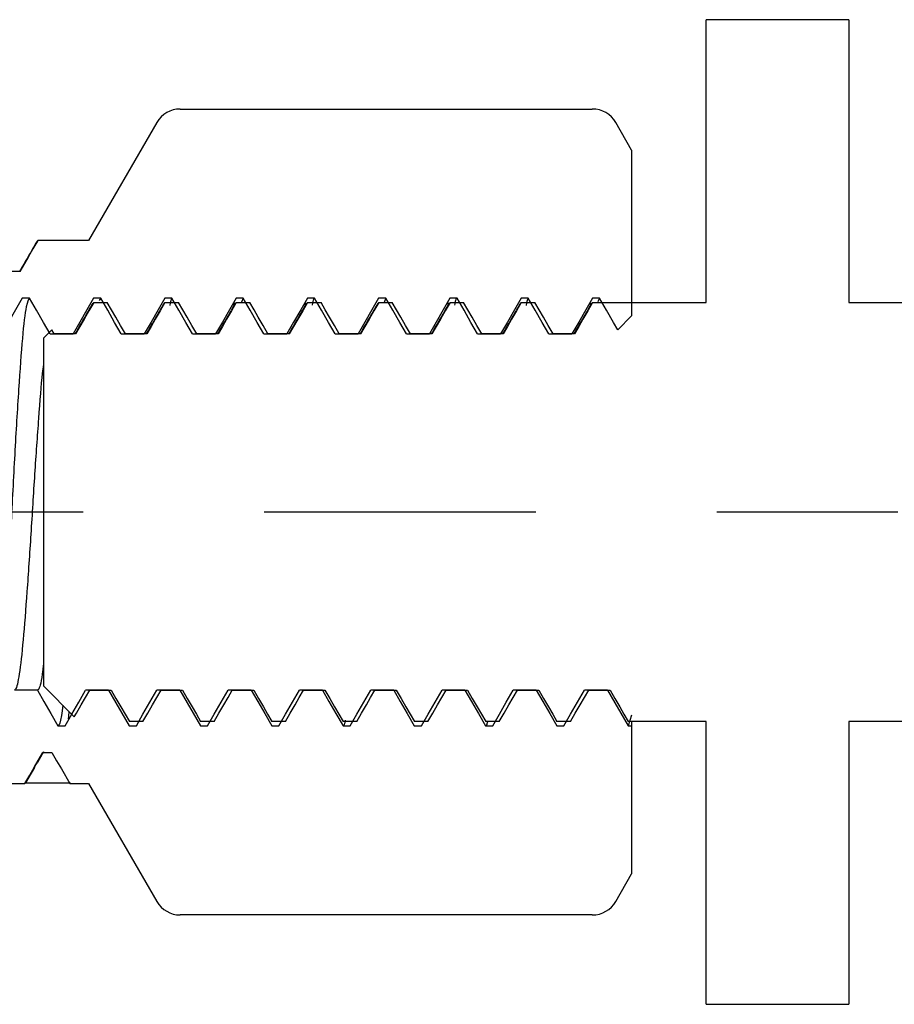
# Model space of a CAD drawing. Units: millimetres. Extents: x -3959 to 112836, y -98115 to 7275.
# Drawn here: x -3951 to -3950, y -86555 to -86555 of the extents above; entities that cross this region are included whole.
import ezdxf

# ---------------------------------------------------------------- set-up
doc = ezdxf.new("R2010")
doc.units = ezdxf.units.MM
doc.header["$LTSCALE"] = 0.3
doc.header["$MEASUREMENT"] = 0
doc.linetypes.add('CENTERX2', pattern=[0.8, 0.5, -0.1, 0.1, -0.1])
doc.layers.get('0').update_dxf_attribs({"linetype": 'CONTINUOUS', "lineweight": 0})

msp = doc.modelspace()

# ---------------------------------------------------------------- linework, layer by layer
at = {"color": 7, "linetype": 'Continuous', "lineweight": 25}
for p, q in [((-3950.42521, -86555.03767), (-3950.42521, -86554.88145)), ((-3950.34647, -86554.88145), (-3950.42521, -86554.88145)), ((-3950.34647, -86554.88145), (-3950.34647, -86555.03767)), ((-3950.71579, -86554.93081), (-3950.48817, -86554.93081)), ((-3950.72878, -86554.93831), (-3950.76642, -86555.00349)), ((-3950.46642, -86554.95349), (-3950.47518, -86554.93831)), ((-3950.46642, -86554.95349), (-3950.46642, -86555.04507)), ((-3950.79487, -86555.00449), (-3950.79453, -86555.00349)), ((-3950.76642, -86555.00349), (-3950.79453, -86555.00349)), ((-3950.80441, -86555.02062), (-3950.80941, -86555.02062)), ((-3950.79909, -86555.03538), (-3950.80303, -86555.03538)), ((-3950.76416, -86555.0389), (-3950.76359, -86555.03767)), ((-3950.75972, -86555.03538), (-3950.76366, -86555.03538)), ((-3950.76359, -86555.03767), (-3950.75613, -86555.03767)), ((-3950.75972, -86555.03538), (-3950.76064, -86555.0367)), ((-3950.72478, -86555.0389), (-3950.72422, -86555.03767)), ((-3950.72035, -86555.03538), (-3950.72429, -86555.03538)), ((-3950.72422, -86555.03767), (-3950.71676, -86555.03767)), ((-3950.68595, -86555.03795), (-3950.68655, -86555.03943)), ((-3950.68541, -86555.03893), (-3950.68485, -86555.03767)), ((-3950.68098, -86555.03538), (-3950.68492, -86555.03538)), ((-3950.68485, -86555.03767), (-3950.67739, -86555.03767)), ((-3950.68098, -86555.03538), (-3950.682, -86555.03747)), ((-3950.64659, -86555.03804), (-3950.64699, -86555.03967)), ((-3950.64604, -86555.03896), (-3950.64548, -86555.03767)), ((-3950.64161, -86555.03538), (-3950.64555, -86555.03538)), ((-3950.64548, -86555.03767), (-3950.63802, -86555.03767)), ((-3950.60667, -86555.039), (-3950.60611, -86555.03767)), ((-3950.60224, -86555.03538), (-3950.60618, -86555.03538)), ((-3950.60611, -86555.03767), (-3950.59865, -86555.03767)), ((-3950.60224, -86555.03538), (-3950.60324, -86555.03805)), ((-3950.56793, -86555.03796), (-3950.56824, -86555.03868)), ((-3950.5673, -86555.03903), (-3950.56674, -86555.03767)), ((-3950.56287, -86555.03538), (-3950.56681, -86555.03538)), ((-3950.56674, -86555.03767), (-3950.55928, -86555.03767)), ((-3950.52793, -86555.03906), (-3950.52737, -86555.03767)), ((-3950.5235, -86555.03538), (-3950.52744, -86555.03538)), ((-3950.52737, -86555.03767), (-3950.51991, -86555.03767)), ((-3950.48894, -86555.03814), (-3950.48952, -86555.03995)), ((-3950.48856, -86555.03909), (-3950.488, -86555.03767)), ((-3950.48413, -86555.03538), (-3950.48807, -86555.03538)), ((-3950.488, -86555.03767), (-3950.42521, -86555.03767)), ((-3950.48413, -86555.03538), (-3950.48511, -86555.03738)), ((-3950.34647, -86555.03767), (-3950.28369, -86555.03767)), ((-3950.46642, -86555.04507), (-3950.4741, -86555.05275)), ((-3950.79136, -86555.05735), (-3950.78678, -86555.05277)), ((-3950.78773, -86555.05507), (-3950.77503, -86555.05507)), ((-3950.78545, -86555.05507), (-3950.78678, -86555.05277)), ((-3950.77364, -86555.05507), (-3950.78545, -86555.05507)), ((-3950.74836, -86555.05507), (-3950.73566, -86555.05507)), ((-3950.73427, -86555.05507), (-3950.74608, -86555.05507)), ((-3950.70899, -86555.05507), (-3950.69629, -86555.05507)), ((-3950.6949, -86555.05507), (-3950.70671, -86555.05507)), ((-3950.66962, -86555.05507), (-3950.65692, -86555.05507)), ((-3950.65553, -86555.05507), (-3950.66734, -86555.05507)), ((-3950.63025, -86555.05507), (-3950.61755, -86555.05507)), ((-3950.61616, -86555.05507), (-3950.62797, -86555.05507)), ((-3950.59088, -86555.05507), (-3950.57818, -86555.05507)), ((-3950.57679, -86555.05507), (-3950.5886, -86555.05507)), ((-3950.55151, -86555.05507), (-3950.5388, -86555.05507)), ((-3950.53742, -86555.05507), (-3950.54923, -86555.05507)), ((-3950.51214, -86555.05507), (-3950.49944, -86555.05507)), ((-3950.49805, -86555.05507), (-3950.50986, -86555.05507)), ((-3950.79136, -86555.05735), (-3950.79136, -86555.24963)), ((-3950.79471, -86555.25192), (-3950.80741, -86555.25192)), ((-3950.7743, -86555.26669), (-3950.79136, -86555.24963)), ((-3950.75534, -86555.25192), (-3950.76804, -86555.25192)), ((-3950.76576, -86555.25192), (-3950.75395, -86555.25192)), ((-3950.75534, -86555.25192), (-3950.74398, -86555.2716)), ((-3950.71597, -86555.25192), (-3950.72867, -86555.25192)), ((-3950.7264, -86555.25192), (-3950.71458, -86555.25192)), ((-3950.71597, -86555.25192), (-3950.70461, -86555.2716)), ((-3950.6766, -86555.25192), (-3950.6893, -86555.25192)), ((-3950.68703, -86555.25192), (-3950.67521, -86555.25192)), ((-3950.63723, -86555.25192), (-3950.64993, -86555.25192)), ((-3950.64765, -86555.25192), (-3950.63584, -86555.25192)), ((-3950.59786, -86555.25192), (-3950.61056, -86555.25192)), ((-3950.60828, -86555.25192), (-3950.59647, -86555.25192)), ((-3950.55849, -86555.25192), (-3950.57119, -86555.25192)), ((-3950.56891, -86555.25192), (-3950.5571, -86555.25192)), ((-3950.51912, -86555.25192), (-3950.53182, -86555.25192)), ((-3950.52954, -86555.25192), (-3950.51773, -86555.25192)), ((-3950.47975, -86555.25192), (-3950.49245, -86555.25192)), ((-3950.49017, -86555.25192), (-3950.47836, -86555.25192)), ((-3950.47975, -86555.25192), (-3950.46839, -86555.2716)), ((-3950.73644, -86555.26932), (-3950.74391, -86555.26932)), ((-3950.69707, -86555.26932), (-3950.70454, -86555.26932)), ((-3950.6577, -86555.26932), (-3950.66517, -86555.26932)), ((-3950.61833, -86555.26932), (-3950.6258, -86555.26932)), ((-3950.57896, -86555.26932), (-3950.58643, -86555.26932)), ((-3950.53959, -86555.26932), (-3950.54706, -86555.26932)), ((-3950.50022, -86555.26932), (-3950.50769, -86555.26932)), ((-3950.46642, -86555.26575), (-3950.46839, -86555.2716)), ((-3950.42521, -86555.26932), (-3950.46832, -86555.26932)), ((-3950.46642, -86555.26922), (-3950.46642, -86555.2716)), ((-3950.42521, -86555.42554), (-3950.42521, -86555.26932)), ((-3950.30337, -86555.26932), (-3950.34647, -86555.26932)), ((-3950.34647, -86555.26932), (-3950.34647, -86555.42554)), ((-3950.78335, -86555.2716), (-3950.77941, -86555.2716)), ((-3950.74398, -86555.2716), (-3950.74004, -86555.2716)), ((-3950.70461, -86555.2716), (-3950.70067, -86555.2716)), ((-3950.66524, -86555.2716), (-3950.6613, -86555.2716)), ((-3950.62587, -86555.2716), (-3950.62193, -86555.2716)), ((-3950.5865, -86555.2716), (-3950.58256, -86555.2716)), ((-3950.54712, -86555.2716), (-3950.54319, -86555.2716)), ((-3950.50775, -86555.2716), (-3950.50382, -86555.2716)), ((-3950.46839, -86555.2716), (-3950.46642, -86555.2716)), ((-3950.46642, -86555.2716), (-3950.46642, -86555.35349)), ((-3950.79132, -86555.28604), (-3950.79469, -86555.29187)), ((-3950.7917, -86555.28637), (-3950.7867, -86555.28637)), ((-3950.79631, -86555.29467), (-3950.80121, -86555.30313)), ((-3950.81224, -86555.30349), (-3950.80159, -86555.30349)), ((-3950.80159, -86555.30349), (-3950.80132, -86555.30324)), ((-3950.80121, -86555.30313), (-3950.77643, -86555.30313)), ((-3950.77681, -86555.30349), (-3950.76642, -86555.30349)), ((-3950.76642, -86555.30349), (-3950.72878, -86555.36867)), ((-3950.47518, -86555.36867), (-3950.46642, -86555.35349)), ((-3950.48817, -86555.37617), (-3950.71579, -86555.37617)), ((-3950.42521, -86555.42554), (-3950.34647, -86555.42554))]:
    msp.add_line(p, q, dxfattribs=at)
at = {"color": 7, "linetype": 'CENTERX2', "lineweight": 25}
msp.add_line((-3952.91936, -86555.15349), (-3949.71329, -86555.15349), dxfattribs=at)
at = {"color": 7, "linetype": 'Continuous', "lineweight": 25, "flags": 128}
for points in [[(-3950.79453, -86555.00349), (-3950.79715, -86555.00804), (-3950.79978, -86555.01259), (-3950.80441, -86555.02062)], [(-3950.80303, -86555.03538), (-3950.80674, -86555.0418), (-3950.81062, -86555.04853), (-3950.8144, -86555.05507)], [(-3950.78773, -86555.05507), (-3950.7914, -86555.04871), (-3950.79525, -86555.04205), (-3950.79909, -86555.03538)], [(-3950.76366, -86555.03538), (-3950.76737, -86555.0418), (-3950.77125, -86555.04853), (-3950.77503, -86555.05507)], [(-3950.76359, -86555.03767), (-3950.76626, -86555.04229), (-3950.76893, -86555.04691), (-3950.77128, -86555.05099), (-3950.77364, -86555.05507)], [(-3950.74836, -86555.05507), (-3950.75203, -86555.04871), (-3950.75588, -86555.04205), (-3950.75972, -86555.03538)], [(-3950.74608, -86555.05507), (-3950.74875, -86555.05045), (-3950.75142, -86555.04582), (-3950.75377, -86555.04175), (-3950.75613, -86555.03767)], [(-3950.72429, -86555.03538), (-3950.728, -86555.0418), (-3950.73188, -86555.04853), (-3950.73566, -86555.05507)], [(-3950.72422, -86555.03767), (-3950.72689, -86555.04229), (-3950.72956, -86555.04691), (-3950.73191, -86555.05099), (-3950.73427, -86555.05507)], [(-3950.70899, -86555.05507), (-3950.71266, -86555.04871), (-3950.71651, -86555.04205), (-3950.72035, -86555.03538)], [(-3950.70671, -86555.05507), (-3950.70938, -86555.05045), (-3950.71205, -86555.04582), (-3950.7144, -86555.04175), (-3950.71676, -86555.03767)], [(-3950.68492, -86555.03538), (-3950.68863, -86555.0418), (-3950.69251, -86555.04853), (-3950.69629, -86555.05507)], [(-3950.68485, -86555.03767), (-3950.68752, -86555.04229), (-3950.69019, -86555.04691), (-3950.69254, -86555.05099), (-3950.6949, -86555.05507)], [(-3950.66962, -86555.05507), (-3950.67329, -86555.04871), (-3950.67714, -86555.04205), (-3950.68098, -86555.03538)], [(-3950.66734, -86555.05507), (-3950.67001, -86555.05045), (-3950.67268, -86555.04582), (-3950.67503, -86555.04175), (-3950.67739, -86555.03767)], [(-3950.64555, -86555.03538), (-3950.64926, -86555.0418), (-3950.65314, -86555.04853), (-3950.65692, -86555.05507)], [(-3950.64548, -86555.03767), (-3950.64815, -86555.04229), (-3950.65082, -86555.04691), (-3950.65317, -86555.05099), (-3950.65553, -86555.05507)], [(-3950.63025, -86555.05507), (-3950.63392, -86555.04871), (-3950.63777, -86555.04205), (-3950.64161, -86555.03538)], [(-3950.62797, -86555.05507), (-3950.63064, -86555.05045), (-3950.63331, -86555.04582), (-3950.63566, -86555.04175), (-3950.63802, -86555.03767)], [(-3950.60618, -86555.03538), (-3950.60989, -86555.0418), (-3950.61377, -86555.04853), (-3950.61755, -86555.05507)], [(-3950.60611, -86555.03767), (-3950.60878, -86555.04229), (-3950.61145, -86555.04691), (-3950.6138, -86555.05099), (-3950.61616, -86555.05507)], [(-3950.59088, -86555.05507), (-3950.59455, -86555.04871), (-3950.5984, -86555.04205), (-3950.60224, -86555.03538)], [(-3950.5886, -86555.05507), (-3950.59127, -86555.05045), (-3950.59394, -86555.04582), (-3950.59629, -86555.04175), (-3950.59865, -86555.03767)], [(-3950.56681, -86555.03538), (-3950.57052, -86555.0418), (-3950.5744, -86555.04853), (-3950.57818, -86555.05507)], [(-3950.56674, -86555.03767), (-3950.56941, -86555.04229), (-3950.57208, -86555.04691), (-3950.57443, -86555.05099), (-3950.57679, -86555.05507)], [(-3950.55151, -86555.05507), (-3950.55518, -86555.04871), (-3950.55903, -86555.04205), (-3950.56287, -86555.03538)], [(-3950.54923, -86555.05507), (-3950.5519, -86555.05045), (-3950.55457, -86555.04582), (-3950.55692, -86555.04175), (-3950.55928, -86555.03767)], [(-3950.52744, -86555.03538), (-3950.53115, -86555.0418), (-3950.53503, -86555.04853), (-3950.5388, -86555.05507)], [(-3950.52737, -86555.03767), (-3950.53004, -86555.04229), (-3950.53271, -86555.04691), (-3950.53506, -86555.05099), (-3950.53742, -86555.05507)], [(-3950.51214, -86555.05507), (-3950.51581, -86555.04871), (-3950.51966, -86555.04205), (-3950.5235, -86555.03538)], [(-3950.50986, -86555.05507), (-3950.51253, -86555.05045), (-3950.5152, -86555.04582), (-3950.51755, -86555.04175), (-3950.51991, -86555.03767)], [(-3950.48807, -86555.03538), (-3950.49178, -86555.0418), (-3950.49566, -86555.04853), (-3950.49944, -86555.05507)], [(-3950.488, -86555.03767), (-3950.49067, -86555.04229), (-3950.49334, -86555.04691), (-3950.49569, -86555.05099), (-3950.49805, -86555.05507)], [(-3950.4741, -86555.05275), (-3950.47644, -86555.04871), (-3950.48029, -86555.04205), (-3950.48413, -86555.03538)], [(-3950.79471, -86555.25192), (-3950.79112, -86555.25814), (-3950.78723, -86555.26487), (-3950.78335, -86555.2716)], [(-3950.77941, -86555.2716), (-3950.77574, -86555.26525), (-3950.77189, -86555.25858), (-3950.76804, -86555.25192)], [(-3950.7743, -86555.26669), (-3950.77314, -86555.2647), (-3950.77048, -86555.26008), (-3950.76812, -86555.256), (-3950.76576, -86555.25192)], [(-3950.75395, -86555.25192), (-3950.75129, -86555.25654), (-3950.74862, -86555.26116), (-3950.74626, -86555.26524), (-3950.74391, -86555.26932)], [(-3950.74004, -86555.2716), (-3950.73637, -86555.26525), (-3950.73252, -86555.25858), (-3950.72867, -86555.25192)], [(-3950.73644, -86555.26932), (-3950.73377, -86555.2647), (-3950.73111, -86555.26008), (-3950.72875, -86555.256), (-3950.7264, -86555.25192)], [(-3950.71458, -86555.25192), (-3950.71192, -86555.25654), (-3950.70925, -86555.26116), (-3950.70689, -86555.26524), (-3950.70454, -86555.26932)], [(-3950.70067, -86555.2716), (-3950.697, -86555.26525), (-3950.69315, -86555.25858), (-3950.6893, -86555.25192)], [(-3950.69707, -86555.26932), (-3950.6944, -86555.2647), (-3950.69173, -86555.26008), (-3950.68938, -86555.256), (-3950.68703, -86555.25192)], [(-3950.6766, -86555.25192), (-3950.67301, -86555.25814), (-3950.66912, -86555.26487), (-3950.66524, -86555.2716)], [(-3950.67521, -86555.25192), (-3950.67255, -86555.25654), (-3950.66988, -86555.26116), (-3950.66752, -86555.26524), (-3950.66517, -86555.26932)], [(-3950.6613, -86555.2716), (-3950.65763, -86555.26525), (-3950.65378, -86555.25858), (-3950.64993, -86555.25192)], [(-3950.6577, -86555.26932), (-3950.65503, -86555.2647), (-3950.65236, -86555.26008), (-3950.65001, -86555.256), (-3950.64765, -86555.25192)], [(-3950.63723, -86555.25192), (-3950.63364, -86555.25814), (-3950.62975, -86555.26487), (-3950.62587, -86555.2716)], [(-3950.63584, -86555.25192), (-3950.63318, -86555.25654), (-3950.63051, -86555.26116), (-3950.62815, -86555.26524), (-3950.6258, -86555.26932)], [(-3950.62193, -86555.2716), (-3950.61826, -86555.26525), (-3950.61441, -86555.25858), (-3950.61056, -86555.25192)], [(-3950.61833, -86555.26932), (-3950.61566, -86555.2647), (-3950.61299, -86555.26008), (-3950.61064, -86555.256), (-3950.60828, -86555.25192)], [(-3950.59786, -86555.25192), (-3950.59427, -86555.25814), (-3950.59038, -86555.26487), (-3950.5865, -86555.2716)], [(-3950.59647, -86555.25192), (-3950.59381, -86555.25654), (-3950.59114, -86555.26116), (-3950.58878, -86555.26524), (-3950.58643, -86555.26932)], [(-3950.58256, -86555.2716), (-3950.57889, -86555.26525), (-3950.57504, -86555.25858), (-3950.57119, -86555.25192)], [(-3950.57896, -86555.26932), (-3950.57629, -86555.2647), (-3950.57362, -86555.26008), (-3950.57127, -86555.256), (-3950.56891, -86555.25192)], [(-3950.55849, -86555.25192), (-3950.5549, -86555.25814), (-3950.55101, -86555.26487), (-3950.54712, -86555.2716)], [(-3950.5571, -86555.25192), (-3950.55444, -86555.25654), (-3950.55177, -86555.26116), (-3950.54941, -86555.26524), (-3950.54706, -86555.26932)], [(-3950.54319, -86555.2716), (-3950.53952, -86555.26525), (-3950.53567, -86555.25858), (-3950.53182, -86555.25192)], [(-3950.53959, -86555.26932), (-3950.53692, -86555.2647), (-3950.53425, -86555.26008), (-3950.5319, -86555.256), (-3950.52954, -86555.25192)], [(-3950.51912, -86555.25192), (-3950.51553, -86555.25814), (-3950.51164, -86555.26487), (-3950.50775, -86555.2716)], [(-3950.51773, -86555.25192), (-3950.51507, -86555.25654), (-3950.5124, -86555.26116), (-3950.51004, -86555.26524), (-3950.50769, -86555.26932)], [(-3950.50382, -86555.2716), (-3950.50015, -86555.26525), (-3950.4963, -86555.25858), (-3950.49245, -86555.25192)], [(-3950.50022, -86555.26932), (-3950.49755, -86555.2647), (-3950.49488, -86555.26008), (-3950.49253, -86555.256), (-3950.49017, -86555.25192)], [(-3950.47836, -86555.25192), (-3950.4757, -86555.25654), (-3950.47303, -86555.26116), (-3950.47067, -86555.26524), (-3950.46832, -86555.26932)], [(-3950.80159, -86555.30349), (-3950.79896, -86555.29894), (-3950.79633, -86555.2944), (-3950.7917, -86555.28637)], [(-3950.7867, -86555.28637), (-3950.78407, -86555.29092), (-3950.78145, -86555.29546), (-3950.77681, -86555.30349)]]:
    msp.add_lwpolyline(points, dxfattribs=at)
at = {"color": 7, "linetype": 'Continuous', "lineweight": 25}
for centre, start, end in [((-3950.71579, -86554.94581), 90, 150), ((-3950.48817, -86554.94581), 30, 90), ((-3950.71579, -86555.36117), 210, 270), ((-3950.48817, -86555.36117), 270, 330)]:
    msp.add_arc(centre, 0.015, start, end, dxfattribs=at)
for points, knots in [([(-3950.79486, -86555.00378), (-3950.79652, -86555.00664), (-3950.79976, -86555.01225), (-3950.80301, -86555.01787), (-3950.80461, -86555.02062)], [0, 0, 0, 0, 0.509669, 1, 1, 1, 1]), ([(-3950.64161, -86555.03538), (-3950.64177, -86555.03538), (-3950.64217, -86555.03537), (-3950.6426, -86555.03779), (-3950.64286, -86555.03925)], [0, 0, 0, 0, 0.402247, 1, 1, 1, 1]), ([(-3950.56287, -86555.03538), (-3950.56317, -86555.03534), (-3950.5636, -86555.03528), (-3950.56406, -86555.03822), (-3950.56421, -86555.03916)], [0, 0, 0, 0, 0.682182, 1, 1, 1, 1]), ([(-3950.79909, -86555.03538), (-3950.79968, -86555.03632), (-3950.80095, -86555.03838), (-3950.80306, -86555.05589), (-3950.80505, -86555.08451), (-3950.80728, -86555.12117), (-3950.80931, -86555.1614), (-3950.81147, -86555.20085), (-3950.81361, -86555.23454), (-3950.8155, -86555.25857), (-3950.81678, -86555.26465), (-3950.81734, -86555.26728)], [0, 0, 0, 0, 0.098185, 0.214282, 0.330402, 0.446498, 0.562619, 0.678716, 0.794825, 0.91093, 1, 1, 1, 1]), ([(-3950.76415, -86555.03816), (-3950.76584, -86555.04107), (-3950.76911, -86555.04671), (-3950.77238, -86555.05235), (-3950.77396, -86555.05507)], [0, 0, 0, 0, 0.517254, 1, 1, 1, 1]), ([(-3950.72476, -86555.03813), (-3950.72645, -86555.04104), (-3950.72973, -86555.04669), (-3950.733, -86555.05234), (-3950.73459, -86555.05507)], [0, 0, 0, 0, 0.516206, 1, 1, 1, 1]), ([(-3950.72035, -86555.03538), (-3950.72038, -86555.03538), (-3950.72078, -86555.03539), (-3950.7212, -86555.03745), (-3950.7216, -86555.03936)], [0, 0, 0, 0, 0.070159, 1, 1, 1, 1]), ([(-3950.68539, -86555.03813), (-3950.68708, -86555.04104), (-3950.69036, -86555.04669), (-3950.69363, -86555.05234), (-3950.69522, -86555.05507)], [0, 0, 0, 0, 0.516199, 1, 1, 1, 1]), ([(-3950.64602, -86555.03813), (-3950.64771, -86555.04104), (-3950.65099, -86555.04669), (-3950.65426, -86555.05234), (-3950.65585, -86555.05507)], [0, 0, 0, 0, 0.516199, 1, 1, 1, 1]), ([(-3950.60665, -86555.03813), (-3950.60834, -86555.04104), (-3950.61162, -86555.04669), (-3950.61489, -86555.05234), (-3950.61648, -86555.05507)], [0, 0, 0, 0, 0.516214, 1, 1, 1, 1]), ([(-3950.56728, -86555.03813), (-3950.56897, -86555.04104), (-3950.57225, -86555.04669), (-3950.57552, -86555.05234), (-3950.57711, -86555.05507)], [0, 0, 0, 0, 0.516206, 1, 1, 1, 1]), ([(-3950.52791, -86555.03813), (-3950.5296, -86555.04104), (-3950.53288, -86555.04669), (-3950.53615, -86555.05234), (-3950.53774, -86555.05507)], [0, 0, 0, 0, 0.516206, 1, 1, 1, 1]), ([(-3950.5235, -86555.03538), (-3950.52353, -86555.03538), (-3950.52392, -86555.03539), (-3950.52435, -86555.03744), (-3950.52475, -86555.03937)], [0, 0, 0, 0, 0.055815, 1, 1, 1, 1]), ([(-3950.48854, -86555.03813), (-3950.49023, -86555.04104), (-3950.49351, -86555.04669), (-3950.49678, -86555.05234), (-3950.49837, -86555.05507)], [0, 0, 0, 0, 0.516206, 1, 1, 1, 1]), ([(-3950.79136, -86555.07202), (-3950.79158, -86555.07359), (-3950.79252, -86555.08025), (-3950.79405, -86555.10135), (-3950.7963, -86555.1321), (-3950.79829, -86555.16597), (-3950.8005, -86555.19823), (-3950.80258, -86555.22551), (-3950.80468, -86555.24452), (-3950.80636, -86555.25141), (-3950.80722, -86555.25183), (-3950.80741, -86555.25192)], [0, 0, 0, 0, 0.040599, 0.172396, 0.304164, 0.435973, 0.56774, 0.69954, 0.83131, 0.963081, 1, 1, 1, 1]), ([(-3950.79136, -86555.23716), (-3950.79158, -86555.23926), (-3950.79251, -86555.2479), (-3950.79369, -86555.25137), (-3950.79453, -86555.25182), (-3950.79471, -86555.25192)], [0, 0, 0, 0, 0.2025204, 0.8344075, 1, 1, 1, 1]), ([(-3950.78071, -86555.26028), (-3950.78094, -86555.26232), (-3950.78177, -86555.26952), (-3950.78267, -86555.27145), (-3950.78328, -86555.27159), (-3950.78335, -86555.2716)], [0, 0, 0, 0, 0.261579, 0.927384, 1, 1, 1, 1]), ([(-3950.77725, -86555.26374), (-3950.77737, -86555.26489), (-3950.77762, -86555.26721), (-3950.77785, -86555.26752), (-3950.77797, -86555.26768)], [0, 0, 0, 0, 0.494841, 1, 1, 1, 1]), ([(-3950.62463, -86555.26855), (-3950.62475, -86555.26922), (-3950.62518, -86555.27166), (-3950.62558, -86555.27163), (-3950.62587, -86555.2716)], [0, 0, 0, 0, 0.2762761, 1, 1, 1, 1]), ([(-3950.54601, -86555.26881), (-3950.54616, -86555.26962), (-3950.54655, -86555.27165), (-3950.54691, -86555.27162), (-3950.54712, -86555.2716)], [0, 0, 0, 0, 0.399651, 1, 1, 1, 1]), ([(-3950.80132, -86555.30331), (-3950.80021, -86555.3014), (-3950.798, -86555.29759), (-3950.79578, -86555.29376), (-3950.79468, -86555.29184)], [0, 0, 0, 0, 0.500457, 1, 1, 1, 1])]:
    msp.add_open_spline(points, degree=3, knots=knots, dxfattribs=at)

doc.saveas('drawing.dxf')
